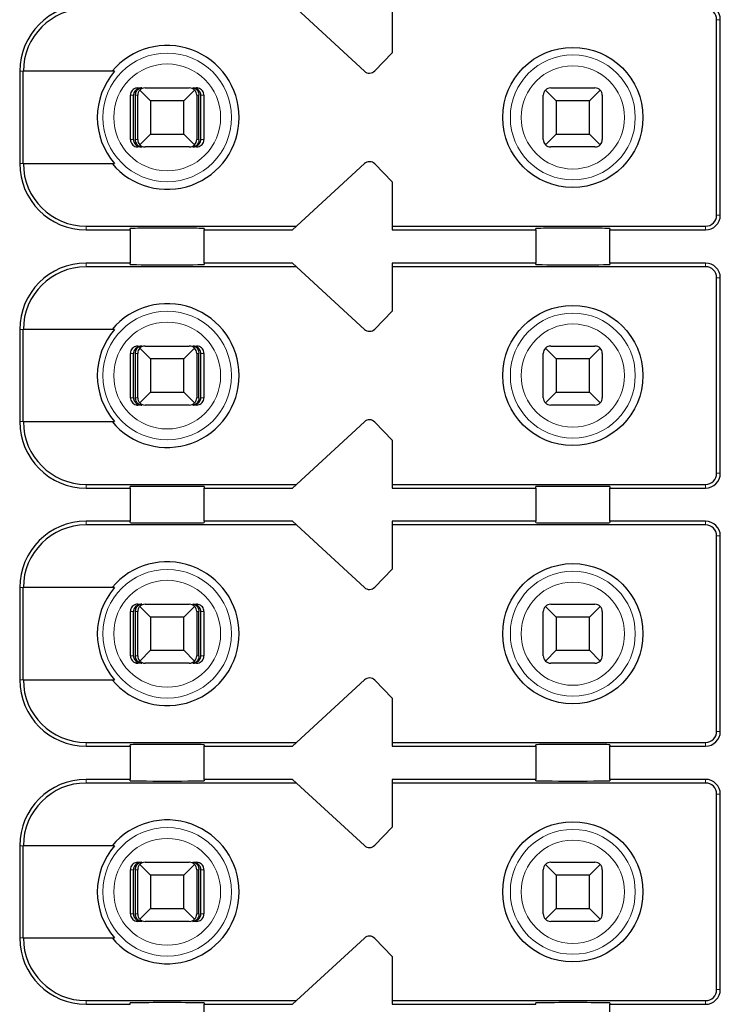
# Model space of a CAD drawing. Units: millimetres. Extents: x 1660 to 3031, y 3840 to 4365.
# Drawn here: x 2544 to 2554, y 4059 to 4072 of the extents above; entities that cross this region are included whole.
import ezdxf

# ---------------------------------------------------------------- set-up
doc = ezdxf.new("R2010")
doc.units = ezdxf.units.MM
doc.layers.add('DWG', color=7, linetype='Continuous', lineweight=30)

msp = doc.modelspace()

# ---------------------------------------------------------------- linework, layer by layer
at = {"layer": 'DWG', "linetype": 'Continuous'}
for p, q in [((2548.96704, 4071.42728), (2547.99285, 4072.32579)), ((2549.34285, 4072.32579), (2549.34285, 4071.67579)), ((2553.74285, 4069.47579), (2553.74285, 4072.12579)), ((2553.79285, 4069.47579), (2553.79285, 4072.12579)), ((2549.34285, 4071.67579), (2549.10677, 4071.43133)), ((2544.29285, 4071.42579), (2544.29285, 4070.17579)), ((2545.57977, 4071.42579), (2544.34182, 4071.42579)), ((2544.34182, 4070.17579), (2544.34182, 4071.42579)), ((2545.79422, 4070.50079), (2545.79422, 4071.10079)), ((2545.83623, 4070.50079), (2545.83623, 4071.10079)), ((2545.86227, 4070.50079), (2545.86227, 4071.10079)), ((2545.89285, 4070.50079), (2545.89285, 4071.10079)), ((2545.89425, 4071.20079), (2545.94697, 4071.20079)), ((2546.06785, 4071.02579), (2545.92214, 4071.1715)), ((2545.99285, 4071.20079), (2546.59285, 4071.20079)), ((2546.66356, 4071.1715), (2546.51785, 4071.02579)), ((2546.63873, 4071.20079), (2546.69145, 4071.20079)), ((2546.69285, 4071.10079), (2546.69285, 4070.50079)), ((2546.72343, 4070.50079), (2546.72343, 4071.10079)), ((2546.74948, 4070.50079), (2546.74948, 4071.10079)), ((2546.79149, 4071.10079), (2546.79149, 4070.50079)), ((2551.39285, 4070.50079), (2551.39285, 4071.10079)), ((2551.56785, 4071.02579), (2551.42214, 4071.1715)), ((2551.49285, 4071.20079), (2552.09285, 4071.20079)), ((2552.16356, 4071.1715), (2552.01785, 4071.02579)), ((2552.19285, 4071.10079), (2552.19285, 4070.50079)), ((2546.51785, 4071.02579), (2546.06785, 4071.02579)), ((2546.06785, 4071.02579), (2546.06785, 4070.57579)), ((2546.51785, 4070.57579), (2546.51785, 4071.02579)), ((2552.01785, 4071.02579), (2551.56785, 4071.02579)), ((2551.56785, 4071.02579), (2551.56785, 4070.57579)), ((2552.01785, 4070.57579), (2552.01785, 4071.02579)), ((2545.92214, 4070.43008), (2546.06785, 4070.57579)), ((2546.06785, 4070.57579), (2546.51785, 4070.57579)), ((2546.51785, 4070.57579), (2546.66356, 4070.43008)), ((2551.42214, 4070.43008), (2551.56785, 4070.57579)), ((2551.56785, 4070.57579), (2552.01785, 4070.57579)), ((2552.01785, 4070.57579), (2552.16356, 4070.43008)), ((2545.94697, 4070.40079), (2545.89425, 4070.40079)), ((2546.59285, 4070.40079), (2545.99285, 4070.40079)), ((2546.69145, 4070.40079), (2546.63873, 4070.40079)), ((2552.09285, 4070.40079), (2551.49285, 4070.40079)), ((2544.34182, 4070.17579), (2545.57977, 4070.17579)), ((2547.99285, 4069.27579), (2548.96704, 4070.1743)), ((2549.10677, 4070.17026), (2549.34285, 4069.92579)), ((2549.34285, 4069.92579), (2549.34285, 4069.27579)), ((2545.19285, 4069.32579), (2548.04706, 4069.32579)), ((2545.19285, 4069.27579), (2545.79285, 4069.27579)), ((2545.79285, 4069.27579), (2545.79285, 4069.29497)), ((2545.79285, 4069.27579), (2545.79285, 4068.82579)), ((2546.79285, 4069.29497), (2546.79285, 4069.27579)), ((2546.79285, 4068.82579), (2546.79285, 4069.27579)), ((2546.79285, 4069.27579), (2547.99285, 4069.27579)), ((2549.34285, 4069.32579), (2553.59285, 4069.32579)), ((2549.34285, 4069.27579), (2551.29285, 4069.27579)), ((2551.29285, 4069.27579), (2551.29285, 4069.29497)), ((2551.29285, 4069.27579), (2551.29285, 4068.82579)), ((2552.29285, 4069.29497), (2552.29285, 4069.27579)), ((2552.29285, 4068.82579), (2552.29285, 4069.27579)), ((2552.29285, 4069.27579), (2553.59285, 4069.27579)), ((2545.79285, 4068.82579), (2545.19285, 4068.82579)), ((2545.79285, 4068.80661), (2545.79285, 4068.82579)), ((2546.79285, 4068.82579), (2546.79285, 4068.80661)), ((2547.99285, 4068.82579), (2546.79285, 4068.82579)), ((2548.96704, 4067.92728), (2547.99285, 4068.82579)), ((2549.34285, 4068.82579), (2549.34285, 4068.17579)), ((2551.29285, 4068.82579), (2549.34285, 4068.82579)), ((2551.29285, 4068.80661), (2551.29285, 4068.82579)), ((2552.29285, 4068.82579), (2552.29285, 4068.80661)), ((2553.59285, 4068.82579), (2552.29285, 4068.82579)), ((2548.04706, 4068.77579), (2545.19285, 4068.77579)), ((2553.59285, 4068.77579), (2549.34285, 4068.77579)), ((2553.74285, 4065.97579), (2553.74285, 4068.62579)), ((2553.79285, 4065.97579), (2553.79285, 4068.62579)), ((2549.34285, 4068.17579), (2549.10677, 4067.93133)), ((2544.29285, 4067.92579), (2544.29285, 4066.67579)), ((2544.34182, 4066.67579), (2544.34182, 4067.92579)), ((2545.57977, 4067.92579), (2544.34182, 4067.92579)), ((2545.89425, 4067.70079), (2545.94697, 4067.70079)), ((2546.06785, 4067.52579), (2545.92214, 4067.6715)), ((2545.99285, 4067.70079), (2546.59285, 4067.70079)), ((2546.66356, 4067.6715), (2546.51785, 4067.52579)), ((2546.63873, 4067.70079), (2546.69145, 4067.70079)), ((2551.56785, 4067.52579), (2551.42214, 4067.6715)), ((2551.49285, 4067.70079), (2552.09285, 4067.70079)), ((2552.16356, 4067.6715), (2552.01785, 4067.52579)), ((2545.79422, 4067.00079), (2545.79422, 4067.60079)), ((2545.83623, 4067.00079), (2545.83623, 4067.60079)), ((2545.86227, 4067.00079), (2545.86227, 4067.60079)), ((2545.89285, 4067.00079), (2545.89285, 4067.60079)), ((2546.51785, 4067.52579), (2546.06785, 4067.52579)), ((2546.06785, 4067.52579), (2546.06785, 4067.07579)), ((2546.51785, 4067.07579), (2546.51785, 4067.52579)), ((2546.69285, 4067.60079), (2546.69285, 4067.00079)), ((2546.72343, 4067.00079), (2546.72343, 4067.60079)), ((2546.74948, 4067.00079), (2546.74948, 4067.60079)), ((2546.79149, 4067.60079), (2546.79149, 4067.00079)), ((2551.39285, 4067.00079), (2551.39285, 4067.60079)), ((2552.01785, 4067.52579), (2551.56785, 4067.52579)), ((2551.56785, 4067.52579), (2551.56785, 4067.07579)), ((2552.01785, 4067.07579), (2552.01785, 4067.52579)), ((2552.19285, 4067.60079), (2552.19285, 4067.00079)), ((2545.92214, 4066.93008), (2546.06785, 4067.07579)), ((2546.06785, 4067.07579), (2546.51785, 4067.07579)), ((2546.51785, 4067.07579), (2546.66356, 4066.93008)), ((2551.42214, 4066.93008), (2551.56785, 4067.07579)), ((2551.56785, 4067.07579), (2552.01785, 4067.07579)), ((2552.01785, 4067.07579), (2552.16356, 4066.93008)), ((2545.94697, 4066.90079), (2545.89425, 4066.90079)), ((2546.59285, 4066.90079), (2545.99285, 4066.90079)), ((2546.69145, 4066.90079), (2546.63873, 4066.90079)), ((2552.09285, 4066.90079), (2551.49285, 4066.90079)), ((2544.34182, 4066.67579), (2545.57977, 4066.67579)), ((2547.99285, 4065.77579), (2548.96704, 4066.6743)), ((2549.10677, 4066.67026), (2549.34285, 4066.42579)), ((2549.34285, 4066.42579), (2549.34285, 4065.77579)), ((2545.19285, 4065.82579), (2548.04706, 4065.82579)), ((2545.19285, 4065.77579), (2545.79285, 4065.77579)), ((2545.79285, 4065.77579), (2545.79285, 4065.79497)), ((2545.79285, 4065.77579), (2545.79285, 4065.32579)), ((2546.79285, 4065.79497), (2546.79285, 4065.77579)), ((2546.79285, 4065.77579), (2547.99285, 4065.77579)), ((2546.79285, 4065.32579), (2546.79285, 4065.77579)), ((2549.34285, 4065.82579), (2553.59285, 4065.82579)), ((2549.34285, 4065.77579), (2551.29285, 4065.77579)), ((2551.29285, 4065.77579), (2551.29285, 4065.79497)), ((2551.29285, 4065.77579), (2551.29285, 4065.32579)), ((2552.29285, 4065.79497), (2552.29285, 4065.77579)), ((2552.29285, 4065.77579), (2553.59285, 4065.77579)), ((2552.29285, 4065.32579), (2552.29285, 4065.77579)), ((2545.79285, 4065.32579), (2545.19285, 4065.32579)), ((2548.04706, 4065.27579), (2545.19285, 4065.27579)), ((2545.79285, 4065.30661), (2545.79285, 4065.32579)), ((2547.99285, 4065.32579), (2546.79285, 4065.32579)), ((2546.79285, 4065.32579), (2546.79285, 4065.30661)), ((2548.96704, 4064.42728), (2547.99285, 4065.32579)), ((2551.29285, 4065.32579), (2549.34285, 4065.32579)), ((2549.34285, 4065.32579), (2549.34285, 4064.67579)), ((2553.59285, 4065.27579), (2549.34285, 4065.27579)), ((2551.29285, 4065.30661), (2551.29285, 4065.32579)), ((2553.59285, 4065.32579), (2552.29285, 4065.32579)), ((2552.29285, 4065.32579), (2552.29285, 4065.30661)), ((2553.74285, 4062.47579), (2553.74285, 4065.12579)), ((2553.79285, 4062.47579), (2553.79285, 4065.12579)), ((2549.34285, 4064.67579), (2549.10677, 4064.43133)), ((2544.29285, 4064.42579), (2544.29285, 4063.17579)), ((2545.57977, 4064.42579), (2544.34182, 4064.42579)), ((2544.34182, 4063.17579), (2544.34182, 4064.42579)), ((2545.89425, 4064.20079), (2545.94697, 4064.20079)), ((2546.06785, 4064.02579), (2545.92214, 4064.1715)), ((2545.99285, 4064.20079), (2546.59285, 4064.20079)), ((2546.66356, 4064.1715), (2546.51785, 4064.02579)), ((2546.63873, 4064.20079), (2546.69145, 4064.20079)), ((2551.56785, 4064.02579), (2551.42214, 4064.1715)), ((2551.49285, 4064.20079), (2552.09285, 4064.20079)), ((2552.16356, 4064.1715), (2552.01785, 4064.02579)), ((2545.79422, 4063.50079), (2545.79422, 4064.10079)), ((2545.83623, 4063.50079), (2545.83623, 4064.10079)), ((2545.86227, 4063.50079), (2545.86227, 4064.10079)), ((2545.89285, 4063.50079), (2545.89285, 4064.10079)), ((2546.51785, 4064.02579), (2546.06785, 4064.02579)), ((2546.06785, 4064.02579), (2546.06785, 4063.57579)), ((2546.51785, 4063.57579), (2546.51785, 4064.02579)), ((2546.69285, 4064.10079), (2546.69285, 4063.50079)), ((2546.72343, 4063.50079), (2546.72343, 4064.10079)), ((2546.74948, 4063.50079), (2546.74948, 4064.10079)), ((2546.79149, 4064.10079), (2546.79149, 4063.50079)), ((2551.39285, 4063.50079), (2551.39285, 4064.10079)), ((2551.56785, 4064.02579), (2551.56785, 4063.57579)), ((2552.01785, 4064.02579), (2551.56785, 4064.02579)), ((2552.01785, 4063.57579), (2552.01785, 4064.02579)), ((2552.19285, 4064.10079), (2552.19285, 4063.50079)), ((2545.92214, 4063.43008), (2546.06785, 4063.57579)), ((2546.06785, 4063.57579), (2546.51785, 4063.57579)), ((2546.51785, 4063.57579), (2546.66356, 4063.43008)), ((2551.42214, 4063.43008), (2551.56785, 4063.57579)), ((2551.56785, 4063.57579), (2552.01785, 4063.57579)), ((2552.01785, 4063.57579), (2552.16356, 4063.43008)), ((2545.94697, 4063.40079), (2545.89425, 4063.40079)), ((2546.59285, 4063.40079), (2545.99285, 4063.40079)), ((2546.69145, 4063.40079), (2546.63873, 4063.40079)), ((2552.09285, 4063.40079), (2551.49285, 4063.40079)), ((2544.34182, 4063.17579), (2545.57977, 4063.17579)), ((2547.99285, 4062.27579), (2548.96704, 4063.1743)), ((2549.10677, 4063.17026), (2549.34285, 4062.92579)), ((2549.34285, 4062.92579), (2549.34285, 4062.27579)), ((2545.19285, 4062.32579), (2548.04706, 4062.32579)), ((2545.19285, 4062.27579), (2545.79285, 4062.27579)), ((2545.79285, 4062.27579), (2545.79285, 4062.29497)), ((2545.79285, 4062.27579), (2545.79285, 4061.82579)), ((2546.79285, 4062.29497), (2546.79285, 4062.27579)), ((2546.79285, 4061.82579), (2546.79285, 4062.27579)), ((2546.79285, 4062.27579), (2547.99285, 4062.27579)), ((2549.34285, 4062.32579), (2553.59285, 4062.32579)), ((2549.34285, 4062.27579), (2551.29285, 4062.27579)), ((2551.29285, 4062.27579), (2551.29285, 4062.29497)), ((2551.29285, 4062.27579), (2551.29285, 4061.82579)), ((2552.29285, 4062.29497), (2552.29285, 4062.27579)), ((2552.29285, 4062.27579), (2553.59285, 4062.27579)), ((2552.29285, 4061.82579), (2552.29285, 4062.27579)), ((2545.79285, 4061.82579), (2545.19285, 4061.82579)), ((2548.04706, 4061.77579), (2545.19285, 4061.77579)), ((2545.79285, 4061.80661), (2545.79285, 4061.82579)), ((2546.79285, 4061.82579), (2546.79285, 4061.80661)), ((2547.99285, 4061.82579), (2546.79285, 4061.82579)), ((2548.96704, 4060.92728), (2547.99285, 4061.82579)), ((2551.29285, 4061.82579), (2549.34285, 4061.82579)), ((2549.34285, 4061.82579), (2549.34285, 4061.17579)), ((2553.59285, 4061.77579), (2549.34285, 4061.77579)), ((2551.29285, 4061.80661), (2551.29285, 4061.82579)), ((2552.29285, 4061.82579), (2552.29285, 4061.80661)), ((2553.59285, 4061.82579), (2552.29285, 4061.82579)), ((2553.74285, 4058.97579), (2553.74285, 4061.62579)), ((2553.79285, 4058.97579), (2553.79285, 4061.62579)), ((2549.34285, 4061.17579), (2549.10677, 4060.93133)), ((2544.29285, 4060.92579), (2544.29285, 4059.67579)), ((2544.34182, 4059.67579), (2544.34182, 4060.92579)), ((2545.57977, 4060.92579), (2544.34182, 4060.92579)), ((2545.89425, 4060.70079), (2545.94697, 4060.70079)), ((2546.06785, 4060.52579), (2545.92214, 4060.6715)), ((2545.99285, 4060.70079), (2546.59285, 4060.70079)), ((2546.66356, 4060.6715), (2546.51785, 4060.52579)), ((2546.63873, 4060.70079), (2546.69145, 4060.70079)), ((2551.56785, 4060.52579), (2551.42214, 4060.6715)), ((2551.49285, 4060.70079), (2552.09285, 4060.70079)), ((2552.16356, 4060.6715), (2552.01785, 4060.52579)), ((2545.79422, 4060.00079), (2545.79422, 4060.60079)), ((2545.83623, 4060.00079), (2545.83623, 4060.60079)), ((2545.86227, 4060.00079), (2545.86227, 4060.60079)), ((2545.89285, 4060.00079), (2545.89285, 4060.60079)), ((2546.69285, 4060.60079), (2546.69285, 4060.00079)), ((2546.72343, 4060.00079), (2546.72343, 4060.60079)), ((2546.74948, 4060.00079), (2546.74948, 4060.60079)), ((2546.79149, 4060.60079), (2546.79149, 4060.00079)), ((2551.39285, 4060.00079), (2551.39285, 4060.60079)), ((2552.19285, 4060.60079), (2552.19285, 4060.00079)), ((2546.06785, 4060.52579), (2546.06785, 4060.07579)), ((2546.51785, 4060.52579), (2546.06785, 4060.52579)), ((2546.51785, 4060.07579), (2546.51785, 4060.52579)), ((2552.01785, 4060.52579), (2551.56785, 4060.52579)), ((2551.56785, 4060.52579), (2551.56785, 4060.07579)), ((2552.01785, 4060.07579), (2552.01785, 4060.52579)), ((2545.92214, 4059.93008), (2546.06785, 4060.07579)), ((2546.06785, 4060.07579), (2546.51785, 4060.07579)), ((2546.51785, 4060.07579), (2546.66356, 4059.93008)), ((2551.42214, 4059.93008), (2551.56785, 4060.07579)), ((2551.56785, 4060.07579), (2552.01785, 4060.07579)), ((2552.01785, 4060.07579), (2552.16356, 4059.93008)), ((2545.94697, 4059.90079), (2545.89425, 4059.90079)), ((2546.59285, 4059.90079), (2545.99285, 4059.90079)), ((2546.69145, 4059.90079), (2546.63873, 4059.90079)), ((2552.09285, 4059.90079), (2551.49285, 4059.90079)), ((2544.34182, 4059.67579), (2545.57977, 4059.67579)), ((2547.99285, 4058.77579), (2548.96704, 4059.6743)), ((2549.10677, 4059.67026), (2549.34285, 4059.42579)), ((2549.34285, 4059.42579), (2549.34285, 4058.77579)), ((2545.19285, 4058.82579), (2548.04706, 4058.82579)), ((2549.34285, 4058.82579), (2553.59285, 4058.82579)), ((2545.19285, 4058.77579), (2545.79285, 4058.77579)), ((2545.79285, 4058.77579), (2545.79285, 4058.79497)), ((2546.79285, 4058.79497), (2546.79285, 4058.77579)), ((2546.79285, 4058.32579), (2546.79285, 4058.77579)), ((2546.79285, 4058.77579), (2547.99285, 4058.77579)), ((2549.34285, 4058.77579), (2551.29285, 4058.77579)), ((2551.29285, 4058.77579), (2551.29285, 4058.79497)), ((2552.29285, 4058.79497), (2552.29285, 4058.77579)), ((2552.29285, 4058.77579), (2553.59285, 4058.77579)), ((2552.29285, 4058.32579), (2552.29285, 4058.77579))]:
    msp.add_line(p, q, dxfattribs=at)
at = {"layer": 'DWG', "linetype": 'Continuous', "lineweight": 5}
for p, q in [((2553.74285, 4072.12579), (2553.79285, 4072.12579)), ((2544.29285, 4071.42579), (2544.34182, 4071.42579)), ((2545.83623, 4071.10079), (2545.79422, 4071.10079)), ((2545.89285, 4071.10079), (2545.86227, 4071.10079)), ((2546.72343, 4071.10079), (2546.69285, 4071.10079)), ((2546.79149, 4071.10079), (2546.74948, 4071.10079)), ((2545.79422, 4070.50079), (2545.83623, 4070.50079)), ((2545.86227, 4070.50079), (2545.89285, 4070.50079)), ((2546.69285, 4070.50079), (2546.72343, 4070.50079)), ((2546.74948, 4070.50079), (2546.79149, 4070.50079)), ((2544.29285, 4070.17579), (2544.34182, 4070.17579)), ((2553.74285, 4069.47579), (2553.79285, 4069.47579)), ((2545.19285, 4069.27579), (2545.19285, 4069.32579)), ((2553.59285, 4069.32579), (2553.59285, 4069.27579)), ((2545.19285, 4068.82579), (2545.19285, 4068.77579)), ((2553.59285, 4068.77579), (2553.59285, 4068.82579)), ((2553.74285, 4068.62579), (2553.79285, 4068.62579)), ((2544.29285, 4067.92579), (2544.34182, 4067.92579)), ((2545.83623, 4067.60079), (2545.79422, 4067.60079)), ((2545.89285, 4067.60079), (2545.86227, 4067.60079)), ((2546.72343, 4067.60079), (2546.69285, 4067.60079)), ((2546.79149, 4067.60079), (2546.74948, 4067.60079)), ((2545.79422, 4067.00079), (2545.83623, 4067.00079)), ((2545.86227, 4067.00079), (2545.89285, 4067.00079)), ((2546.69285, 4067.00079), (2546.72343, 4067.00079)), ((2546.74948, 4067.00079), (2546.79149, 4067.00079)), ((2544.29285, 4066.67579), (2544.34182, 4066.67579)), ((2553.74285, 4065.97579), (2553.79285, 4065.97579)), ((2545.19285, 4065.77579), (2545.19285, 4065.82579)), ((2553.59285, 4065.82579), (2553.59285, 4065.77579)), ((2545.19285, 4065.32579), (2545.19285, 4065.27579)), ((2553.59285, 4065.27579), (2553.59285, 4065.32579)), ((2553.74285, 4065.12579), (2553.79285, 4065.12579)), ((2544.29285, 4064.42579), (2544.34182, 4064.42579)), ((2545.83623, 4064.10079), (2545.79422, 4064.10079)), ((2545.89285, 4064.10079), (2545.86227, 4064.10079)), ((2546.72343, 4064.10079), (2546.69285, 4064.10079)), ((2546.79149, 4064.10079), (2546.74948, 4064.10079)), ((2545.79422, 4063.50079), (2545.83623, 4063.50079)), ((2545.86227, 4063.50079), (2545.89285, 4063.50079)), ((2546.69285, 4063.50079), (2546.72343, 4063.50079)), ((2546.74948, 4063.50079), (2546.79149, 4063.50079)), ((2544.29285, 4063.17579), (2544.34182, 4063.17579)), ((2553.74285, 4062.47579), (2553.79285, 4062.47579)), ((2545.19285, 4062.27579), (2545.19285, 4062.32579)), ((2553.59285, 4062.32579), (2553.59285, 4062.27579)), ((2545.19285, 4061.82579), (2545.19285, 4061.77579)), ((2553.59285, 4061.77579), (2553.59285, 4061.82579)), ((2553.74285, 4061.62579), (2553.79285, 4061.62579)), ((2544.29285, 4060.92579), (2544.34182, 4060.92579)), ((2545.83623, 4060.60079), (2545.79422, 4060.60079)), ((2545.89285, 4060.60079), (2545.86227, 4060.60079)), ((2546.72343, 4060.60079), (2546.69285, 4060.60079)), ((2546.79149, 4060.60079), (2546.74948, 4060.60079)), ((2545.79422, 4060.00079), (2545.83623, 4060.00079)), ((2545.86227, 4060.00079), (2545.89285, 4060.00079)), ((2546.69285, 4060.00079), (2546.72343, 4060.00079)), ((2546.74948, 4060.00079), (2546.79149, 4060.00079)), ((2544.29285, 4059.67579), (2544.34182, 4059.67579)), ((2553.74285, 4058.97579), (2553.79285, 4058.97579)), ((2545.19285, 4058.77579), (2545.19285, 4058.82579)), ((2553.59285, 4058.82579), (2553.59285, 4058.77579))]:
    msp.add_line(p, q, dxfattribs=at)
at = {"layer": 'DWG', "linetype": 'Continuous'}
for centre in [(2551.79285, 4070.80079), (2551.79285, 4067.30079), (2551.79285, 4063.80079), (2551.79285, 4060.30079)]:
    msp.add_circle(centre, 0.95, dxfattribs=at)
at = {"layer": 'DWG', "linetype": 'Continuous', "lineweight": 5}
for centre, radius in [((2546.29285, 4070.80079), 0.87208), ((2551.79285, 4070.80079), 0.84708), ((2546.29285, 4070.80079), 0.72441), ((2551.79285, 4070.80079), 0.69941), ((2546.29285, 4067.30079), 0.87208), ((2551.79285, 4067.30079), 0.84708), ((2546.29285, 4067.30079), 0.72441), ((2551.79285, 4067.30079), 0.69941), ((2546.29285, 4063.80079), 0.87208), ((2551.79285, 4063.80079), 0.84708), ((2546.29285, 4063.80079), 0.72441), ((2551.79285, 4063.80079), 0.69941), ((2546.29285, 4060.30079), 0.87208), ((2551.79285, 4060.30079), 0.84708), ((2546.29285, 4060.30079), 0.72441), ((2551.79285, 4060.30079), 0.69941)]:
    msp.add_circle(centre, radius, dxfattribs=at)
at = {"layer": 'DWG', "linetype": 'Continuous'}
for centre, radius, start, end in [((2545.19285, 4071.42579), 0.9, 90, 180), ((2553.59285, 4072.12579), 0.2, 0, 90), ((2545.19285, 4071.42579), 0.85, 90, 180), ((2553.59285, 4072.12579), 0.15, 0, 90), ((2546.29285, 4070.80079), 0.975, 219.868342, 140.131658), ((2546.29285, 4070.80079), 0.94821, 138.766162, 221.233838), ((2549.03484, 4071.50079), 0.1, 227.314257, 316), ((2545.99285, 4071.10079), 0.1, 135, 180), ((2545.99285, 4071.10079), 0.1, 90, 135), ((2546.59285, 4071.10079), 0.1, 45, 90), ((2546.59285, 4071.10079), 0.1, 0, 45), ((2551.49285, 4071.10079), 0.1, 135, 180), ((2551.49285, 4071.10079), 0.1, 90, 135), ((2552.09285, 4071.10079), 0.1, 45, 90), ((2552.09285, 4071.10079), 0.1, 0, 45), ((2545.99285, 4070.50079), 0.1, 180, 225), ((2545.99285, 4070.50079), 0.1, 225, 270), ((2546.59285, 4070.50079), 0.1, 270, 315), ((2546.59285, 4070.50079), 0.1, 315, 360), ((2551.49285, 4070.50079), 0.1, 180, 225), ((2551.49285, 4070.50079), 0.1, 225, 270), ((2552.09285, 4070.50079), 0.1, 315, 0), ((2545.19285, 4070.17579), 0.9, 180, 270), ((2545.19285, 4070.17579), 0.85, 180, 270), ((2549.03484, 4070.10079), 0.1, 44, 132.685743), ((2553.59285, 4069.47579), 0.2, 270, 0), ((2553.59285, 4069.47579), 0.15, 270, 0), ((2545.19285, 4067.92579), 0.9, 90, 180), ((2553.59285, 4068.62579), 0.2, 0, 90), ((2545.19285, 4067.92579), 0.85, 90, 180), ((2553.59285, 4068.62579), 0.15, 0, 90), ((2546.29285, 4067.30079), 0.975, 219.868342, 140.131658), ((2546.29285, 4067.30079), 0.94821, 138.766162, 221.233838), ((2549.03484, 4068.00079), 0.1, 227.314257, 316), ((2545.99285, 4067.60079), 0.1, 135, 180), ((2545.99285, 4067.60079), 0.1, 90, 135), ((2546.59285, 4067.60079), 0.1, 45, 90), ((2546.59285, 4067.60079), 0.1, 0, 45), ((2551.49285, 4067.60079), 0.1, 135, 180), ((2551.49285, 4067.60079), 0.1, 90, 135), ((2552.09285, 4067.60079), 0.1, 45, 90), ((2552.09285, 4067.60079), 0.1, 0, 45), ((2545.99285, 4067.00079), 0.1, 180, 225), ((2546.59285, 4067.00079), 0.1, 315, 0), ((2551.49285, 4067.00079), 0.1, 180, 225), ((2552.09285, 4067.00079), 0.1, 315, 0), ((2545.99285, 4067.00079), 0.1, 225, 270), ((2546.59285, 4067.00079), 0.1, 270, 315), ((2551.49285, 4067.00079), 0.1, 225, 270), ((2552.09285, 4067.00079), 0.1, 270, 315), ((2549.03484, 4066.60079), 0.1, 44, 132.685743), ((2545.19285, 4066.67579), 0.9, 180, 270), ((2545.19285, 4066.67579), 0.85, 180, 270), ((2553.59285, 4065.97579), 0.2, 270, 360), ((2553.59285, 4065.97579), 0.15, 270, 360), ((2545.19285, 4064.42579), 0.9, 90, 180), ((2545.19285, 4064.42579), 0.85, 90, 180), ((2553.59285, 4065.12579), 0.2, 0, 90), ((2553.59285, 4065.12579), 0.15, 0, 90), ((2546.29285, 4063.80079), 0.975, 219.868342, 140.131658), ((2546.29285, 4063.80079), 0.94821, 138.766162, 221.233838), ((2549.03484, 4064.50079), 0.1, 227.314257, 316), ((2545.99285, 4064.10079), 0.1, 135, 180), ((2545.99285, 4064.10079), 0.1, 90, 135), ((2546.59285, 4064.10079), 0.1, 45, 90), ((2546.59285, 4064.10079), 0.1, 0, 45), ((2551.49285, 4064.10079), 0.1, 135, 180), ((2551.49285, 4064.10079), 0.1, 90, 135), ((2552.09285, 4064.10079), 0.1, 45, 90), ((2552.09285, 4064.10079), 0.1, 0, 45), ((2545.99285, 4063.50079), 0.1, 180, 225), ((2546.59285, 4063.50079), 0.1, 315, 360), ((2551.49285, 4063.50079), 0.1, 180, 225), ((2552.09285, 4063.50079), 0.1, 315, 0), ((2545.99285, 4063.50079), 0.1, 225, 270), ((2546.59285, 4063.50079), 0.1, 270, 315), ((2551.49285, 4063.50079), 0.1, 225, 270), ((2552.09285, 4063.50079), 0.1, 270, 315), ((2545.19285, 4063.17579), 0.9, 180, 270), ((2545.19285, 4063.17579), 0.85, 180, 270), ((2549.03484, 4063.10079), 0.1, 44, 132.685743), ((2553.59285, 4062.47579), 0.15, 270, 0), ((2553.59285, 4062.47579), 0.2, 270, 0), ((2545.19285, 4060.92579), 0.9, 90, 180), ((2545.19285, 4060.92579), 0.85, 90, 180), ((2553.59285, 4061.62579), 0.2, 0, 90), ((2553.59285, 4061.62579), 0.15, 0, 90), ((2546.29285, 4060.30079), 0.975, 219.868342, 140.131658), ((2546.29285, 4060.30079), 0.94821, 138.766162, 221.233838), ((2549.03484, 4061.00079), 0.1, 227.314257, 316), ((2545.99285, 4060.60079), 0.1, 135, 180), ((2545.99285, 4060.60079), 0.1, 90, 135), ((2546.59285, 4060.60079), 0.1, 45, 90), ((2546.59285, 4060.60079), 0.1, 0, 45), ((2551.49285, 4060.60079), 0.1, 135, 180), ((2551.49285, 4060.60079), 0.1, 90, 135), ((2552.09285, 4060.60079), 0.1, 45, 90), ((2552.09285, 4060.60079), 0.1, 0, 45), ((2545.99285, 4060.00079), 0.1, 180, 225), ((2545.99285, 4060.00079), 0.1, 225, 270), ((2546.59285, 4060.00079), 0.1, 270, 315), ((2546.59285, 4060.00079), 0.1, 315, 360), ((2551.49285, 4060.00079), 0.1, 180, 225), ((2551.49285, 4060.00079), 0.1, 225, 270), ((2552.09285, 4060.00079), 0.1, 270, 315), ((2552.09285, 4060.00079), 0.1, 315, 0), ((2545.19285, 4059.67579), 0.9, 180, 270), ((2545.19285, 4059.67579), 0.85, 180, 270), ((2549.03484, 4059.60079), 0.1, 44, 132.685743), ((2553.59285, 4058.97579), 0.15, 270, 0), ((2553.59285, 4058.97579), 0.2, 270, 0)]:
    msp.add_arc(centre, radius, start, end, dxfattribs=at)
for centre, major_axis, ratio, start_param, end_param in [((2552.09285, 4070.50079), (-0.03945, 0.09189), 1, 2.73602322, 3.52142138), ((2546.29285, 4069.29497), (-0.5, 0), 0.00684932, 3.14159265, 6.28318531), ((2551.79285, 4069.29497), (-0.5, 0), 0.00684932, 3.14159265, 6.28318531), ((2546.29285, 4068.80661), (-0.5, 0), 0.00684932, 0, 3.14159265), ((2551.79285, 4068.80661), (-0.5, 0), 0.00684932, 0, 3.14159265), ((2546.29285, 4065.79497), (-0.5, 0), 0.00684932, 3.14159265, 6.28318531), ((2551.79285, 4065.79497), (-0.5, 0), 0.00684932, 3.14159265, 6.28318531), ((2546.29285, 4065.30661), (-0.5, 0), 0.00684932, 0, 3.14159265), ((2551.79285, 4065.30661), (-0.5, 0), 0.00684932, 0, 3.14159265), ((2546.29285, 4062.29497), (-0.5, 0), 0.00684932, 3.14159265, 6.28318531), ((2551.79285, 4062.29497), (-0.5, 0), 0.00684932, 3.14159265, 6.28318531), ((2546.29285, 4061.80661), (-0.5, 0), 0.00684932, 0, 3.14159265), ((2551.79285, 4061.80661), (-0.5, 0), 0.00684932, 0, 3.14159265), ((2546.29285, 4058.79497), (-0.5, 0), 0.00684932, 3.14159265, 6.28318531), ((2551.79285, 4058.79497), (-0.5, 0), 0.00684932, 3.14159265, 6.28318531)]:
    msp.add_ellipse(centre, major_axis=major_axis, ratio=ratio, start_param=start_param, end_param=end_param, dxfattribs=at)
for points, knots in [([(2545.89425, 4071.20079), (2545.88305, 4071.20079), (2545.8717, 4071.19886), (2545.85056, 4071.19144), (2545.84049, 4071.18586), (2545.823, 4071.17187), (2545.81534, 4071.16327), (2545.80348, 4071.14428), (2545.7991, 4071.13363), (2545.79504, 4071.11554), (2545.79422, 4071.10814), (2545.79422, 4071.10079)], [0, 0, 0, 0, 0.033747156, 0.033747156, 0.067494706, 0.067494706, 0.101236051, 0.101236051, 0.134964899, 0.134964899, 0.156931421, 0.156931421, 0.156931421, 0.156931421]), ([(2545.94697, 4071.20079), (2545.93193, 4071.20079), (2545.91665, 4071.19803), (2545.89066, 4071.18779), (2545.87931, 4071.18107), (2545.8615, 4071.16534), (2545.85434, 4071.15681), (2545.84324, 4071.13759), (2545.8392, 4071.12656), (2545.83662, 4071.11049), (2545.83623, 4071.10563), (2545.83623, 4071.10079)], [0, 0, 0, 0, 0.047788011, 0.047788011, 0.087400503, 0.087400503, 0.119553596, 0.119553596, 0.15204503, 0.15204503, 0.165511477, 0.165511477, 0.165511477, 0.165511477]), ([(2545.86227, 4071.10079), (2545.86227, 4071.11044), (2545.86349, 4071.12021), (2545.86801, 4071.1383), (2545.87135, 4071.14685), (2545.87971, 4071.16248), (2545.88493, 4071.16962), (2545.89734, 4071.18265), (2545.90486, 4071.18824), (2545.92196, 4071.19713), (2545.93188, 4071.19989), (2545.94349, 4071.20073), (2545.94523, 4071.20079), (2545.94697, 4071.20079)], [0, 0, 0, 0, 0.02389857, 0.02389857, 0.04767708, 0.04767708, 0.073042745, 0.073042745, 0.103033705, 0.103033705, 0.138978663, 0.138978663, 0.145252513, 0.145252513, 0.145252513, 0.145252513]), ([(2546.63873, 4071.20079), (2546.65023, 4071.20079), (2546.66192, 4071.19803), (2546.6818, 4071.18779), (2546.69048, 4071.18107), (2546.7041, 4071.16534), (2546.70958, 4071.15681), (2546.71806, 4071.13759), (2546.72116, 4071.12656), (2546.72313, 4071.11049), (2546.72343, 4071.10563), (2546.72343, 4071.10079)], [0, 0, 0, 0, 0.041922701, 0.041922701, 0.076673313, 0.076673313, 0.104880063, 0.104880063, 0.133383628, 0.133383628, 0.145197257, 0.145197257, 0.145197257, 0.145197257]), ([(2546.74948, 4071.10079), (2546.74948, 4071.11044), (2546.74788, 4071.12021), (2546.74197, 4071.1383), (2546.73761, 4071.14685), (2546.72667, 4071.16248), (2546.71985, 4071.16962), (2546.70362, 4071.18265), (2546.6938, 4071.18824), (2546.67143, 4071.19713), (2546.65847, 4071.19989), (2546.64329, 4071.20073), (2546.64101, 4071.20079), (2546.63873, 4071.20079)], [0, 0, 0, 0, 0.02724029, 0.02724029, 0.054343732, 0.054343732, 0.08325626, 0.08325626, 0.117440835, 0.117440835, 0.158411952, 0.158411952, 0.165563073, 0.165563073, 0.165563073, 0.165563073]), ([(2546.79149, 4071.10079), (2546.79149, 4071.11198), (2546.78955, 4071.12332), (2546.78215, 4071.14444), (2546.77657, 4071.15451), (2546.76259, 4071.17198), (2546.75399, 4071.17964), (2546.73501, 4071.1915), (2546.72436, 4071.19588), (2546.70625, 4071.19997), (2546.69882, 4071.20079), (2546.69145, 4071.20079)], [0, 0, 0, 0, 0.03371504, 0.03371504, 0.067429734, 0.067429734, 0.10114994, 0.10114994, 0.134882281, 0.134882281, 0.156931567, 0.156931567, 0.156931567, 0.156931567]), ([(2545.79422, 4070.50079), (2545.79422, 4070.4896), (2545.79615, 4070.47826), (2545.80356, 4070.45714), (2545.80913, 4070.44708), (2545.82311, 4070.4296), (2545.83171, 4070.42195), (2545.85069, 4070.41008), (2545.86134, 4070.4057), (2545.87945, 4070.40162), (2545.88688, 4070.40079), (2545.89425, 4070.40079)], [0, 0, 0, 0, 0.03371504, 0.03371504, 0.067429734, 0.067429734, 0.10114994, 0.10114994, 0.134882281, 0.134882281, 0.156931567, 0.156931567, 0.156931567, 0.156931567]), ([(2545.83623, 4070.50079), (2545.83623, 4070.49115), (2545.83782, 4070.48137), (2545.84373, 4070.46329), (2545.84809, 4070.45474), (2545.85903, 4070.4391), (2545.86585, 4070.43196), (2545.88208, 4070.41893), (2545.8919, 4070.41334), (2545.91427, 4070.40445), (2545.92723, 4070.40169), (2545.94242, 4070.40085), (2545.94469, 4070.40079), (2545.94697, 4070.40079)], [0, 0, 0, 0, 0.02724029, 0.02724029, 0.054343732, 0.054343732, 0.08325626, 0.08325626, 0.117440835, 0.117440835, 0.158411952, 0.158411952, 0.165563073, 0.165563073, 0.165563073, 0.165563073]), ([(2545.94697, 4070.40079), (2545.93547, 4070.40079), (2545.92378, 4070.40356), (2545.90391, 4070.41379), (2545.89522, 4070.42052), (2545.8816, 4070.43625), (2545.87612, 4070.44478), (2545.86764, 4070.46399), (2545.86455, 4070.47503), (2545.86257, 4070.49109), (2545.86227, 4070.49595), (2545.86227, 4070.50079)], [0, 0, 0, 0, 0.041922701, 0.041922701, 0.076673313, 0.076673313, 0.104880063, 0.104880063, 0.133383628, 0.133383628, 0.145197257, 0.145197257, 0.145197257, 0.145197257]), ([(2546.72343, 4070.50079), (2546.72343, 4070.49115), (2546.72221, 4070.48137), (2546.71769, 4070.46329), (2546.71436, 4070.45474), (2546.70599, 4070.4391), (2546.70077, 4070.43196), (2546.68836, 4070.41893), (2546.68085, 4070.41334), (2546.66374, 4070.40445), (2546.65383, 4070.40169), (2546.64221, 4070.40085), (2546.64047, 4070.40079), (2546.63873, 4070.40079)], [0, 0, 0, 0, 0.02389857, 0.02389857, 0.04767708, 0.04767708, 0.073042745, 0.073042745, 0.103033705, 0.103033705, 0.138978663, 0.138978663, 0.145252513, 0.145252513, 0.145252513, 0.145252513]), ([(2546.63873, 4070.40079), (2546.65377, 4070.40079), (2546.66905, 4070.40356), (2546.69504, 4070.41379), (2546.70639, 4070.42052), (2546.72421, 4070.43625), (2546.73137, 4070.44478), (2546.74246, 4070.46399), (2546.7465, 4070.47503), (2546.74909, 4070.49109), (2546.74948, 4070.49595), (2546.74948, 4070.50079)], [0, 0, 0, 0, 0.047788011, 0.047788011, 0.087400503, 0.087400503, 0.119553596, 0.119553596, 0.15204503, 0.15204503, 0.165511477, 0.165511477, 0.165511477, 0.165511477]), ([(2546.69145, 4070.40079), (2546.70265, 4070.40079), (2546.714, 4070.40273), (2546.73514, 4070.41014), (2546.74521, 4070.41572), (2546.7627, 4070.42971), (2546.77036, 4070.43832), (2546.78222, 4070.45731), (2546.7866, 4070.46795), (2546.79066, 4070.48605), (2546.79149, 4070.49344), (2546.79149, 4070.50079)], [0, 0, 0, 0, 0.033747156, 0.033747156, 0.067494706, 0.067494706, 0.101236051, 0.101236051, 0.134964899, 0.134964899, 0.156931421, 0.156931421, 0.156931421, 0.156931421]), ([(2545.89425, 4067.70079), (2545.88305, 4067.70079), (2545.8717, 4067.69886), (2545.85056, 4067.69144), (2545.84049, 4067.68586), (2545.823, 4067.67187), (2545.81534, 4067.66327), (2545.80348, 4067.64428), (2545.7991, 4067.63363), (2545.79504, 4067.61554), (2545.79422, 4067.60814), (2545.79422, 4067.60079)], [0, 0, 0, 0, 0.033747156, 0.033747156, 0.067494706, 0.067494706, 0.101236051, 0.101236051, 0.134964899, 0.134964899, 0.156931421, 0.156931421, 0.156931421, 0.156931421]), ([(2545.94697, 4067.70079), (2545.93193, 4067.70079), (2545.91665, 4067.69803), (2545.89066, 4067.68779), (2545.87931, 4067.68107), (2545.8615, 4067.66534), (2545.85434, 4067.65681), (2545.84324, 4067.63759), (2545.8392, 4067.62656), (2545.83662, 4067.61049), (2545.83623, 4067.60563), (2545.83623, 4067.60079)], [0, 0, 0, 0, 0.047788011, 0.047788011, 0.087400503, 0.087400503, 0.119553596, 0.119553596, 0.15204503, 0.15204503, 0.165511477, 0.165511477, 0.165511477, 0.165511477]), ([(2545.86227, 4067.60079), (2545.86227, 4067.61044), (2545.86349, 4067.62021), (2545.86801, 4067.6383), (2545.87135, 4067.64685), (2545.87971, 4067.66248), (2545.88493, 4067.66962), (2545.89734, 4067.68265), (2545.90486, 4067.68824), (2545.92196, 4067.69713), (2545.93188, 4067.69989), (2545.94349, 4067.70073), (2545.94523, 4067.70079), (2545.94697, 4067.70079)], [0, 0, 0, 0, 0.02389857, 0.02389857, 0.04767708, 0.04767708, 0.073042745, 0.073042745, 0.103033705, 0.103033705, 0.138978663, 0.138978663, 0.145252513, 0.145252513, 0.145252513, 0.145252513]), ([(2546.74948, 4067.60079), (2546.74948, 4067.61044), (2546.74788, 4067.62021), (2546.74197, 4067.6383), (2546.73761, 4067.64685), (2546.72667, 4067.66248), (2546.71985, 4067.66962), (2546.70362, 4067.68265), (2546.6938, 4067.68824), (2546.67143, 4067.69713), (2546.65847, 4067.69989), (2546.64329, 4067.70073), (2546.64101, 4067.70079), (2546.63873, 4067.70079)], [0, 0, 0, 0, 0.02724029, 0.02724029, 0.054343732, 0.054343732, 0.08325626, 0.08325626, 0.117440835, 0.117440835, 0.158411952, 0.158411952, 0.165563073, 0.165563073, 0.165563073, 0.165563073]), ([(2546.63873, 4067.70079), (2546.65023, 4067.70079), (2546.66192, 4067.69803), (2546.6818, 4067.68779), (2546.69048, 4067.68107), (2546.7041, 4067.66534), (2546.70958, 4067.65681), (2546.71806, 4067.63759), (2546.72116, 4067.62656), (2546.72313, 4067.61049), (2546.72343, 4067.60563), (2546.72343, 4067.60079)], [0, 0, 0, 0, 0.041922701, 0.041922701, 0.076673313, 0.076673313, 0.104880063, 0.104880063, 0.133383628, 0.133383628, 0.145197257, 0.145197257, 0.145197257, 0.145197257]), ([(2546.79149, 4067.60079), (2546.79149, 4067.61198), (2546.78955, 4067.62332), (2546.78215, 4067.64444), (2546.77657, 4067.65451), (2546.76259, 4067.67198), (2546.75399, 4067.67964), (2546.73501, 4067.6915), (2546.72436, 4067.69588), (2546.70625, 4067.69997), (2546.69882, 4067.70079), (2546.69145, 4067.70079)], [0, 0, 0, 0, 0.03371504, 0.03371504, 0.067429734, 0.067429734, 0.10114994, 0.10114994, 0.134882281, 0.134882281, 0.156931567, 0.156931567, 0.156931567, 0.156931567]), ([(2545.79422, 4067.00079), (2545.79422, 4066.9896), (2545.79615, 4066.97826), (2545.80356, 4066.95714), (2545.80913, 4066.94708), (2545.82311, 4066.9296), (2545.83171, 4066.92195), (2545.85069, 4066.91008), (2545.86134, 4066.9057), (2545.87945, 4066.90162), (2545.88688, 4066.90079), (2545.89425, 4066.90079)], [0, 0, 0, 0, 0.03371504, 0.03371504, 0.067429734, 0.067429734, 0.10114994, 0.10114994, 0.134882281, 0.134882281, 0.156931567, 0.156931567, 0.156931567, 0.156931567]), ([(2545.83623, 4067.00079), (2545.83623, 4066.99115), (2545.83782, 4066.98137), (2545.84373, 4066.96329), (2545.84809, 4066.95474), (2545.85903, 4066.9391), (2545.86585, 4066.93196), (2545.88208, 4066.91893), (2545.8919, 4066.91334), (2545.91427, 4066.90445), (2545.92723, 4066.90169), (2545.94242, 4066.90085), (2545.94469, 4066.90079), (2545.94697, 4066.90079)], [0, 0, 0, 0, 0.02724029, 0.02724029, 0.054343732, 0.054343732, 0.08325626, 0.08325626, 0.117440835, 0.117440835, 0.158411952, 0.158411952, 0.165563073, 0.165563073, 0.165563073, 0.165563073]), ([(2545.94697, 4066.90079), (2545.93547, 4066.90079), (2545.92378, 4066.90356), (2545.90391, 4066.91379), (2545.89522, 4066.92052), (2545.8816, 4066.93625), (2545.87612, 4066.94478), (2545.86764, 4066.96399), (2545.86455, 4066.97503), (2545.86257, 4066.99109), (2545.86227, 4066.99595), (2545.86227, 4067.00079)], [0, 0, 0, 0, 0.041922701, 0.041922701, 0.076673313, 0.076673313, 0.104880063, 0.104880063, 0.133383628, 0.133383628, 0.145197257, 0.145197257, 0.145197257, 0.145197257]), ([(2546.63873, 4066.90079), (2546.65377, 4066.90079), (2546.66905, 4066.90356), (2546.69504, 4066.91379), (2546.70639, 4066.92052), (2546.72421, 4066.93625), (2546.73137, 4066.94478), (2546.74246, 4066.96399), (2546.7465, 4066.97503), (2546.74909, 4066.99109), (2546.74948, 4066.99595), (2546.74948, 4067.00079)], [0, 0, 0, 0, 0.047788011, 0.047788011, 0.087400503, 0.087400503, 0.119553596, 0.119553596, 0.15204503, 0.15204503, 0.165511477, 0.165511477, 0.165511477, 0.165511477]), ([(2546.72343, 4067.00079), (2546.72343, 4066.99115), (2546.72221, 4066.98137), (2546.71769, 4066.96329), (2546.71436, 4066.95474), (2546.70599, 4066.9391), (2546.70077, 4066.93196), (2546.68836, 4066.91893), (2546.68085, 4066.91334), (2546.66374, 4066.90445), (2546.65383, 4066.90169), (2546.64221, 4066.90085), (2546.64047, 4066.90079), (2546.63873, 4066.90079)], [0, 0, 0, 0, 0.02389857, 0.02389857, 0.04767708, 0.04767708, 0.073042745, 0.073042745, 0.103033705, 0.103033705, 0.138978663, 0.138978663, 0.145252513, 0.145252513, 0.145252513, 0.145252513]), ([(2546.69145, 4066.90079), (2546.70265, 4066.90079), (2546.714, 4066.90273), (2546.73514, 4066.91014), (2546.74521, 4066.91572), (2546.7627, 4066.92971), (2546.77036, 4066.93832), (2546.78222, 4066.95731), (2546.7866, 4066.96795), (2546.79066, 4066.98605), (2546.79149, 4066.99344), (2546.79149, 4067.00079)], [0, 0, 0, 0, 0.033747156, 0.033747156, 0.067494706, 0.067494706, 0.101236051, 0.101236051, 0.134964899, 0.134964899, 0.156931421, 0.156931421, 0.156931421, 0.156931421]), ([(2545.89425, 4064.20079), (2545.88305, 4064.20079), (2545.8717, 4064.19886), (2545.85056, 4064.19144), (2545.84049, 4064.18586), (2545.823, 4064.17187), (2545.81534, 4064.16327), (2545.80348, 4064.14428), (2545.7991, 4064.13363), (2545.79504, 4064.11554), (2545.79422, 4064.10814), (2545.79422, 4064.10079)], [0, 0, 0, 0, 0.033747156, 0.033747156, 0.067494706, 0.067494706, 0.101236051, 0.101236051, 0.134964899, 0.134964899, 0.156931421, 0.156931421, 0.156931421, 0.156931421]), ([(2545.94697, 4064.20079), (2545.93193, 4064.20079), (2545.91665, 4064.19803), (2545.89066, 4064.18779), (2545.87931, 4064.18107), (2545.8615, 4064.16534), (2545.85434, 4064.15681), (2545.84324, 4064.13759), (2545.8392, 4064.12656), (2545.83662, 4064.11049), (2545.83623, 4064.10563), (2545.83623, 4064.10079)], [0, 0, 0, 0, 0.047788011, 0.047788011, 0.087400503, 0.087400503, 0.119553596, 0.119553596, 0.15204503, 0.15204503, 0.165511477, 0.165511477, 0.165511477, 0.165511477]), ([(2545.86227, 4064.10079), (2545.86227, 4064.11044), (2545.86349, 4064.12021), (2545.86801, 4064.1383), (2545.87135, 4064.14685), (2545.87971, 4064.16248), (2545.88493, 4064.16962), (2545.89734, 4064.18265), (2545.90486, 4064.18824), (2545.92196, 4064.19713), (2545.93188, 4064.19989), (2545.94349, 4064.20073), (2545.94523, 4064.20079), (2545.94697, 4064.20079)], [0, 0, 0, 0, 0.02389857, 0.02389857, 0.04767708, 0.04767708, 0.073042745, 0.073042745, 0.103033705, 0.103033705, 0.138978663, 0.138978663, 0.145252513, 0.145252513, 0.145252513, 0.145252513]), ([(2546.74948, 4064.10079), (2546.74948, 4064.11044), (2546.74788, 4064.12021), (2546.74197, 4064.1383), (2546.73761, 4064.14685), (2546.72667, 4064.16248), (2546.71985, 4064.16962), (2546.70362, 4064.18265), (2546.6938, 4064.18824), (2546.67143, 4064.19713), (2546.65847, 4064.19989), (2546.64329, 4064.20073), (2546.64101, 4064.20079), (2546.63873, 4064.20079)], [0, 0, 0, 0, 0.02724029, 0.02724029, 0.054343732, 0.054343732, 0.08325626, 0.08325626, 0.117440835, 0.117440835, 0.158411952, 0.158411952, 0.165563073, 0.165563073, 0.165563073, 0.165563073]), ([(2546.63873, 4064.20079), (2546.65023, 4064.20079), (2546.66192, 4064.19803), (2546.6818, 4064.18779), (2546.69048, 4064.18107), (2546.7041, 4064.16534), (2546.70958, 4064.15681), (2546.71806, 4064.13759), (2546.72116, 4064.12656), (2546.72313, 4064.11049), (2546.72343, 4064.10563), (2546.72343, 4064.10079)], [0, 0, 0, 0, 0.041922701, 0.041922701, 0.076673313, 0.076673313, 0.104880063, 0.104880063, 0.133383628, 0.133383628, 0.145197257, 0.145197257, 0.145197257, 0.145197257]), ([(2546.79149, 4064.10079), (2546.79149, 4064.11198), (2546.78955, 4064.12332), (2546.78215, 4064.14444), (2546.77657, 4064.15451), (2546.76259, 4064.17198), (2546.75399, 4064.17964), (2546.73501, 4064.1915), (2546.72436, 4064.19588), (2546.70625, 4064.19997), (2546.69882, 4064.20079), (2546.69145, 4064.20079)], [0, 0, 0, 0, 0.03371504, 0.03371504, 0.067429734, 0.067429734, 0.10114994, 0.10114994, 0.134882281, 0.134882281, 0.156931567, 0.156931567, 0.156931567, 0.156931567]), ([(2545.79422, 4063.50079), (2545.79422, 4063.4896), (2545.79615, 4063.47826), (2545.80356, 4063.45714), (2545.80913, 4063.44708), (2545.82311, 4063.4296), (2545.83171, 4063.42195), (2545.85069, 4063.41008), (2545.86134, 4063.4057), (2545.87945, 4063.40162), (2545.88688, 4063.40079), (2545.89425, 4063.40079)], [0, 0, 0, 0, 0.03371504, 0.03371504, 0.067429734, 0.067429734, 0.10114994, 0.10114994, 0.134882281, 0.134882281, 0.156931567, 0.156931567, 0.156931567, 0.156931567]), ([(2545.83623, 4063.50079), (2545.83623, 4063.49115), (2545.83782, 4063.48137), (2545.84373, 4063.46329), (2545.84809, 4063.45474), (2545.85903, 4063.4391), (2545.86585, 4063.43196), (2545.88208, 4063.41893), (2545.8919, 4063.41334), (2545.91427, 4063.40445), (2545.92723, 4063.40169), (2545.94242, 4063.40085), (2545.94469, 4063.40079), (2545.94697, 4063.40079)], [0, 0, 0, 0, 0.02724029, 0.02724029, 0.054343732, 0.054343732, 0.08325626, 0.08325626, 0.117440835, 0.117440835, 0.158411952, 0.158411952, 0.165563073, 0.165563073, 0.165563073, 0.165563073]), ([(2545.94697, 4063.40079), (2545.93547, 4063.40079), (2545.92378, 4063.40356), (2545.90391, 4063.41379), (2545.89522, 4063.42052), (2545.8816, 4063.43625), (2545.87612, 4063.44478), (2545.86764, 4063.46399), (2545.86455, 4063.47503), (2545.86257, 4063.49109), (2545.86227, 4063.49595), (2545.86227, 4063.50079)], [0, 0, 0, 0, 0.041922701, 0.041922701, 0.076673313, 0.076673313, 0.104880063, 0.104880063, 0.133383628, 0.133383628, 0.145197257, 0.145197257, 0.145197257, 0.145197257]), ([(2546.72343, 4063.50079), (2546.72343, 4063.49115), (2546.72221, 4063.48137), (2546.71769, 4063.46329), (2546.71436, 4063.45474), (2546.70599, 4063.4391), (2546.70077, 4063.43196), (2546.68836, 4063.41893), (2546.68085, 4063.41334), (2546.66374, 4063.40445), (2546.65383, 4063.40169), (2546.64221, 4063.40085), (2546.64047, 4063.40079), (2546.63873, 4063.40079)], [0, 0, 0, 0, 0.02389857, 0.02389857, 0.04767708, 0.04767708, 0.073042745, 0.073042745, 0.103033705, 0.103033705, 0.138978663, 0.138978663, 0.145252513, 0.145252513, 0.145252513, 0.145252513]), ([(2546.63873, 4063.40079), (2546.65377, 4063.40079), (2546.66905, 4063.40356), (2546.69504, 4063.41379), (2546.70639, 4063.42052), (2546.72421, 4063.43625), (2546.73137, 4063.44478), (2546.74246, 4063.46399), (2546.7465, 4063.47503), (2546.74909, 4063.49109), (2546.74948, 4063.49595), (2546.74948, 4063.50079)], [0, 0, 0, 0, 0.047788011, 0.047788011, 0.087400503, 0.087400503, 0.119553596, 0.119553596, 0.15204503, 0.15204503, 0.165511477, 0.165511477, 0.165511477, 0.165511477]), ([(2546.69145, 4063.40079), (2546.70265, 4063.40079), (2546.714, 4063.40273), (2546.73514, 4063.41014), (2546.74521, 4063.41572), (2546.7627, 4063.42971), (2546.77036, 4063.43832), (2546.78222, 4063.45731), (2546.7866, 4063.46795), (2546.79066, 4063.48605), (2546.79149, 4063.49344), (2546.79149, 4063.50079)], [0, 0, 0, 0, 0.033747156, 0.033747156, 0.067494706, 0.067494706, 0.101236051, 0.101236051, 0.134964899, 0.134964899, 0.156931421, 0.156931421, 0.156931421, 0.156931421]), ([(2545.89425, 4060.70079), (2545.88305, 4060.70079), (2545.8717, 4060.69886), (2545.85056, 4060.69144), (2545.84049, 4060.68586), (2545.823, 4060.67187), (2545.81534, 4060.66327), (2545.80348, 4060.64428), (2545.7991, 4060.63363), (2545.79504, 4060.61554), (2545.79422, 4060.60814), (2545.79422, 4060.60079)], [0, 0, 0, 0, 0.033747156, 0.033747156, 0.067494706, 0.067494706, 0.101236051, 0.101236051, 0.134964899, 0.134964899, 0.156931421, 0.156931421, 0.156931421, 0.156931421]), ([(2545.94697, 4060.70079), (2545.93193, 4060.70079), (2545.91665, 4060.69803), (2545.89066, 4060.68779), (2545.87931, 4060.68107), (2545.8615, 4060.66534), (2545.85434, 4060.65681), (2545.84324, 4060.63759), (2545.8392, 4060.62656), (2545.83662, 4060.61049), (2545.83623, 4060.60563), (2545.83623, 4060.60079)], [0, 0, 0, 0, 0.047788011, 0.047788011, 0.087400503, 0.087400503, 0.119553596, 0.119553596, 0.15204503, 0.15204503, 0.165511477, 0.165511477, 0.165511477, 0.165511477]), ([(2545.86227, 4060.60079), (2545.86227, 4060.61044), (2545.86349, 4060.62021), (2545.86801, 4060.6383), (2545.87135, 4060.64685), (2545.87971, 4060.66248), (2545.88493, 4060.66962), (2545.89734, 4060.68265), (2545.90486, 4060.68824), (2545.92196, 4060.69713), (2545.93188, 4060.69989), (2545.94349, 4060.70073), (2545.94523, 4060.70079), (2545.94697, 4060.70079)], [0, 0, 0, 0, 0.02389857, 0.02389857, 0.04767708, 0.04767708, 0.073042745, 0.073042745, 0.103033705, 0.103033705, 0.138978663, 0.138978663, 0.145252513, 0.145252513, 0.145252513, 0.145252513]), ([(2546.74948, 4060.60079), (2546.74948, 4060.61044), (2546.74788, 4060.62021), (2546.74197, 4060.6383), (2546.73761, 4060.64685), (2546.72667, 4060.66248), (2546.71985, 4060.66962), (2546.70362, 4060.68265), (2546.6938, 4060.68824), (2546.67143, 4060.69713), (2546.65847, 4060.69989), (2546.64329, 4060.70073), (2546.64101, 4060.70079), (2546.63873, 4060.70079)], [0, 0, 0, 0, 0.02724029, 0.02724029, 0.054343732, 0.054343732, 0.08325626, 0.08325626, 0.117440835, 0.117440835, 0.158411952, 0.158411952, 0.165563073, 0.165563073, 0.165563073, 0.165563073]), ([(2546.63873, 4060.70079), (2546.65023, 4060.70079), (2546.66192, 4060.69803), (2546.6818, 4060.68779), (2546.69048, 4060.68107), (2546.7041, 4060.66534), (2546.70958, 4060.65681), (2546.71806, 4060.63759), (2546.72116, 4060.62656), (2546.72313, 4060.61049), (2546.72343, 4060.60563), (2546.72343, 4060.60079)], [0, 0, 0, 0, 0.041922701, 0.041922701, 0.076673313, 0.076673313, 0.104880063, 0.104880063, 0.133383628, 0.133383628, 0.145197257, 0.145197257, 0.145197257, 0.145197257]), ([(2546.79149, 4060.60079), (2546.79149, 4060.61198), (2546.78955, 4060.62332), (2546.78215, 4060.64444), (2546.77657, 4060.65451), (2546.76259, 4060.67198), (2546.75399, 4060.67964), (2546.73501, 4060.6915), (2546.72436, 4060.69588), (2546.70625, 4060.69997), (2546.69882, 4060.70079), (2546.69145, 4060.70079)], [0, 0, 0, 0, 0.03371504, 0.03371504, 0.067429734, 0.067429734, 0.10114994, 0.10114994, 0.134882281, 0.134882281, 0.156931567, 0.156931567, 0.156931567, 0.156931567]), ([(2545.79422, 4060.00079), (2545.79422, 4059.9896), (2545.79615, 4059.97826), (2545.80356, 4059.95714), (2545.80913, 4059.94708), (2545.82311, 4059.9296), (2545.83171, 4059.92195), (2545.85069, 4059.91008), (2545.86134, 4059.9057), (2545.87945, 4059.90162), (2545.88688, 4059.90079), (2545.89425, 4059.90079)], [0, 0, 0, 0, 0.03371504, 0.03371504, 0.067429734, 0.067429734, 0.10114994, 0.10114994, 0.134882281, 0.134882281, 0.156931567, 0.156931567, 0.156931567, 0.156931567]), ([(2545.83623, 4060.00079), (2545.83623, 4059.99115), (2545.83782, 4059.98137), (2545.84373, 4059.96329), (2545.84809, 4059.95474), (2545.85903, 4059.9391), (2545.86585, 4059.93196), (2545.88208, 4059.91893), (2545.8919, 4059.91334), (2545.91427, 4059.90445), (2545.92723, 4059.90169), (2545.94242, 4059.90085), (2545.94469, 4059.90079), (2545.94697, 4059.90079)], [0, 0, 0, 0, 0.02724029, 0.02724029, 0.054343732, 0.054343732, 0.08325626, 0.08325626, 0.117440835, 0.117440835, 0.158411952, 0.158411952, 0.165563073, 0.165563073, 0.165563073, 0.165563073]), ([(2545.94697, 4059.90079), (2545.93547, 4059.90079), (2545.92378, 4059.90356), (2545.90391, 4059.91379), (2545.89522, 4059.92052), (2545.8816, 4059.93625), (2545.87612, 4059.94478), (2545.86764, 4059.96399), (2545.86455, 4059.97503), (2545.86257, 4059.99109), (2545.86227, 4059.99595), (2545.86227, 4060.00079)], [0, 0, 0, 0, 0.041922701, 0.041922701, 0.076673313, 0.076673313, 0.104880063, 0.104880063, 0.133383628, 0.133383628, 0.145197257, 0.145197257, 0.145197257, 0.145197257]), ([(2546.72343, 4060.00079), (2546.72343, 4059.99115), (2546.72221, 4059.98137), (2546.71769, 4059.96329), (2546.71436, 4059.95474), (2546.70599, 4059.9391), (2546.70077, 4059.93196), (2546.68836, 4059.91893), (2546.68085, 4059.91334), (2546.66374, 4059.90445), (2546.65383, 4059.90169), (2546.64221, 4059.90085), (2546.64047, 4059.90079), (2546.63873, 4059.90079)], [0, 0, 0, 0, 0.02389857, 0.02389857, 0.04767708, 0.04767708, 0.073042745, 0.073042745, 0.103033705, 0.103033705, 0.138978663, 0.138978663, 0.145252513, 0.145252513, 0.145252513, 0.145252513]), ([(2546.63873, 4059.90079), (2546.65377, 4059.90079), (2546.66905, 4059.90356), (2546.69504, 4059.91379), (2546.70639, 4059.92052), (2546.72421, 4059.93625), (2546.73137, 4059.94478), (2546.74246, 4059.96399), (2546.7465, 4059.97503), (2546.74909, 4059.99109), (2546.74948, 4059.99595), (2546.74948, 4060.00079)], [0, 0, 0, 0, 0.047788011, 0.047788011, 0.087400503, 0.087400503, 0.119553596, 0.119553596, 0.15204503, 0.15204503, 0.165511477, 0.165511477, 0.165511477, 0.165511477]), ([(2546.69145, 4059.90079), (2546.70265, 4059.90079), (2546.714, 4059.90273), (2546.73514, 4059.91014), (2546.74521, 4059.91572), (2546.7627, 4059.92971), (2546.77036, 4059.93832), (2546.78222, 4059.95731), (2546.7866, 4059.96795), (2546.79066, 4059.98605), (2546.79149, 4059.99344), (2546.79149, 4060.00079)], [0, 0, 0, 0, 0.033747156, 0.033747156, 0.067494706, 0.067494706, 0.101236051, 0.101236051, 0.134964899, 0.134964899, 0.156931421, 0.156931421, 0.156931421, 0.156931421])]:
    msp.add_open_spline(points, degree=3, knots=knots, dxfattribs=at)

doc.saveas('drawing.dxf')
